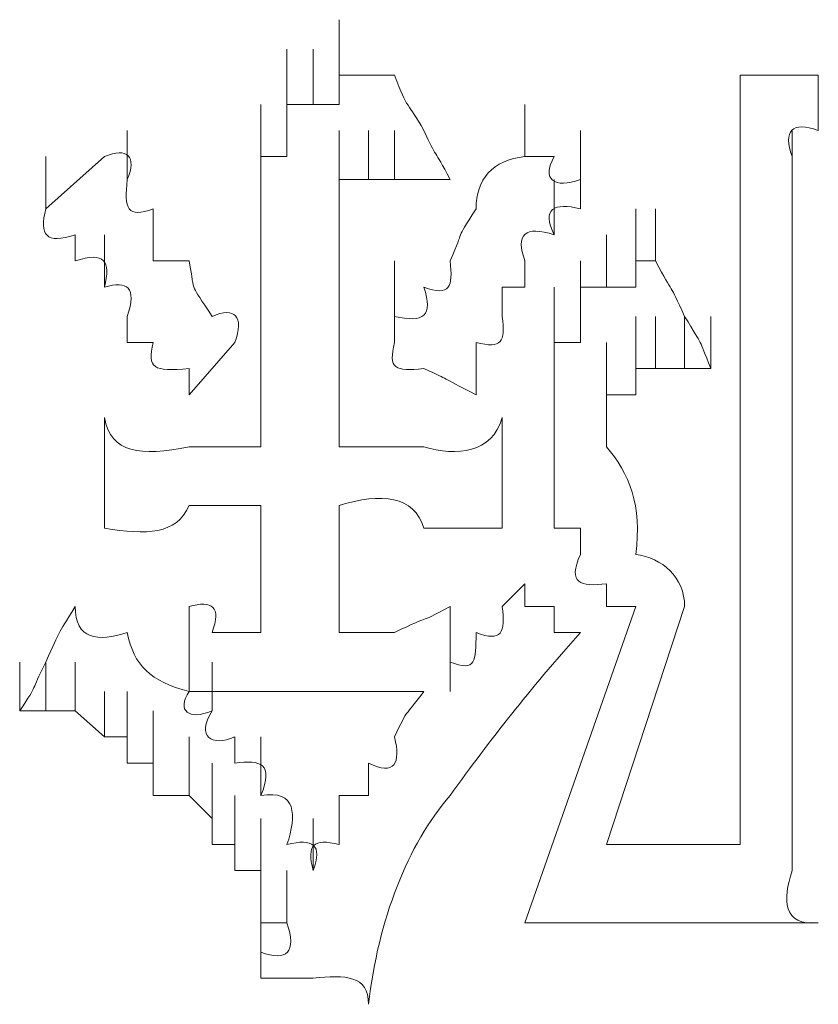
# Model space of a CAD drawing. Units: inches. Extents: x 245.6 to 333.7, y 10.2 to 62.5.
# Drawn here: x 261.7 to 261.8, y 29.9 to 30 of the extents above; entities that cross this region are included whole.
import ezdxf

# ---------------------------------------------------------------- set-up
doc = ezdxf.new("R2010")
doc.units = ezdxf.units.IN
doc.header["$MEASUREMENT"] = 0
doc.layers.add('图层 1', color=7, linetype='Continuous')

msp = doc.modelspace()

# ---------------------------------------------------------------- linework, layer by layer
at = {"layer": '图层 1', "lineweight": 0}
for points in [[(261.75353, 30.02011), (261.75353, 30.02596)], [(261.75353, 30.02011), (261.75353, 30.02596)], [(261.75353, 30.02011), (261.75353, 30.02596)], [(261.75353, 30.02011), (261.75353, 30.02596)], [(261.74802, 30.01701), (261.74802, 30.02286)], [(261.74802, 30.01701), (261.74802, 30.02286)], [(261.74802, 30.01701), (261.74802, 30.02286)], [(261.74802, 30.01701), (261.74802, 30.02286)], [(261.74802, 30.01701), (261.74802, 30.02286)], [(261.74802, 30.01701), (261.74802, 30.02286)], [(261.74802, 30.01701), (261.74802, 30.02286)], [(261.74802, 30.01701), (261.74802, 30.02286)], [(261.74802, 30.01701), (261.74802, 30.02286)], [(261.74802, 30.01701), (261.74802, 30.02286)], [(261.74802, 30.01701), (261.74802, 30.02286)], [(261.75078, 30.01701), (261.75078, 30.02286)], [(261.75078, 30.01701), (261.75078, 30.02286)], [(261.75078, 30.01701), (261.75078, 30.02286)], [(261.75078, 30.01701), (261.75078, 30.02286)], [(261.75078, 30.01701), (261.75078, 30.02286)], [(261.75078, 30.01701), (261.75078, 30.02286)], [(261.75078, 30.01701), (261.75078, 30.02286)], [(261.75078, 30.01701), (261.75078, 30.02286)], [(261.75078, 30.01701), (261.75078, 30.02286)], [(261.75078, 30.01701), (261.75078, 30.02286)], [(261.75078, 30.01701), (261.75078, 30.02286)], [(261.75078, 30.01701), (261.75078, 30.02286)], [(261.75078, 30.01701), (261.75078, 30.02286)], [(261.75078, 30.01701), (261.75078, 30.02286)], [(261.75078, 30.01701), (261.75078, 30.02286)], [(261.75078, 30.01701), (261.75078, 30.02286)], [(261.75078, 30.01701), (261.75078, 30.02286)], [(261.75078, 30.01701), (261.75078, 30.02286)], [(261.75078, 30.01701), (261.75078, 30.02286)], [(261.75078, 30.01701), (261.75078, 30.02286)], [(261.75353, 30.01701), (261.75353, 30.02286)], [(261.75353, 30.01701), (261.75353, 30.02286)], [(261.75353, 30.01701), (261.75353, 30.02286)], [(261.75353, 30.01701), (261.75353, 30.02286)], [(261.75353, 30.01701), (261.75353, 30.02286)], [(261.74802, 30.01425), (261.74802, 30.02011)], [(261.74802, 30.01425), (261.74802, 30.02011)], [(261.74802, 30.01425), (261.74802, 30.02011)], [(261.74802, 30.01425), (261.74802, 30.02011)], [(261.74802, 30.01425), (261.74802, 30.02011)], [(261.74802, 30.01425), (261.74802, 30.02011)], [(261.74802, 30.01425), (261.74802, 30.02011)], [(261.74802, 30.01425), (261.74802, 30.02011)], [(261.74802, 30.01425), (261.74802, 30.02011)], [(261.74802, 30.01425), (261.74802, 30.02011)], [(261.74802, 30.01425), (261.74802, 30.02011)], [(261.75663, 30.02011), (261.75353, 30.02011)], [(261.75353, 30.01701), (261.75353, 30.02011)], [(261.75939, 30.02011), (261.75663, 30.02011)], [(261.79591, 30.02011), (261.79591, 29.9388)], [(261.79591, 30.02011), (261.80417, 30.02011)], [(261.80417, 30.02011), (261.80417, 30.01701)], [(261.74526, 30.01149), (261.74526, 30.01701)], [(261.74526, 30.01149), (261.74526, 30.01701)], [(261.74526, 30.01149), (261.74526, 30.01701)], [(261.74526, 30.01149), (261.74526, 30.01701)], [(261.74802, 30.01149), (261.74802, 30.01701)], [(261.74802, 30.01149), (261.74802, 30.01701)], [(261.74802, 30.01149), (261.74802, 30.01701)], [(261.74802, 30.01425), (261.74802, 30.01701)], [(261.74802, 30.01701), (261.75078, 30.01701)], [(261.75078, 30.01701), (261.75353, 30.01701)], [(261.77317, 30.01149), (261.77317, 30.01701)], [(261.80417, 30.01701), (261.80417, 30.01425)], [(261.73114, 30.00908), (261.73114, 30.01425)], [(261.74526, 30.00908), (261.74526, 30.01425)], [(261.74526, 30.00908), (261.74526, 30.01425)], [(261.74526, 30.00908), (261.74526, 30.01425)], [(261.74526, 30.00908), (261.74526, 30.01425)], [(261.74526, 30.00908), (261.74526, 30.01425)], [(261.74802, 30.01149), (261.74802, 30.01425)], [(261.75353, 30.00908), (261.75353, 30.01425)], [(261.75353, 30.00908), (261.75353, 30.01425)], [(261.75353, 30.00908), (261.75353, 30.01425)], [(261.75353, 30.00908), (261.75353, 30.01425)], [(261.75353, 30.00908), (261.75353, 30.01425)], [(261.75353, 30.00908), (261.75353, 30.01425)], [(261.75353, 30.00908), (261.75353, 30.01425)], [(261.75353, 30.00908), (261.75353, 30.01425)], [(261.75353, 30.00908), (261.75353, 30.01425)], [(261.75353, 30.00908), (261.75353, 30.01425)], [(261.75353, 30.00908), (261.75353, 30.01425)], [(261.75353, 30.00908), (261.75353, 30.01425)], [(261.75353, 30.00908), (261.75353, 30.01425)], [(261.75353, 30.00908), (261.75353, 30.01425)], [(261.75353, 30.00908), (261.75353, 30.01425)], [(261.75663, 30.00908), (261.75663, 30.01425)], [(261.75663, 30.00908), (261.75663, 30.01425)], [(261.75663, 30.00908), (261.75663, 30.01425)], [(261.75663, 30.00908), (261.75663, 30.01425)], [(261.75663, 30.00908), (261.75663, 30.01425)], [(261.75663, 30.00908), (261.75663, 30.01425)], [(261.75663, 30.00908), (261.75663, 30.01425)], [(261.75663, 30.00908), (261.75663, 30.01425)], [(261.75663, 30.00908), (261.75663, 30.01425)], [(261.75663, 30.00908), (261.75663, 30.01425)], [(261.75663, 30.00908), (261.75663, 30.01425)], [(261.75663, 30.00908), (261.75663, 30.01425)], [(261.75663, 30.00908), (261.75663, 30.01425)], [(261.75663, 30.00908), (261.75663, 30.01425)], [(261.75663, 30.00908), (261.75663, 30.01425)], [(261.75663, 30.00908), (261.75663, 30.01425)], [(261.75663, 30.00908), (261.75663, 30.01425)], [(261.75663, 30.00908), (261.75663, 30.01425)], [(261.75663, 30.00908), (261.75663, 30.01425)], [(261.75663, 30.00908), (261.75663, 30.01425)], [(261.75663, 30.00908), (261.75663, 30.01425)], [(261.75663, 30.00908), (261.75663, 30.01425)], [(261.75663, 30.00908), (261.75663, 30.01425)], [(261.75663, 30.00908), (261.75663, 30.01425)], [(261.75663, 30.00908), (261.75663, 30.01425)], [(261.75663, 30.00908), (261.75663, 30.01425)], [(261.75663, 30.00908), (261.75663, 30.01425)], [(261.75939, 30.00908), (261.75939, 30.01425)], [(261.75939, 30.00908), (261.75939, 30.01425)], [(261.75939, 30.00908), (261.75939, 30.01425)], [(261.75939, 30.00908), (261.75939, 30.01425)], [(261.75939, 30.00908), (261.75939, 30.01425)], [(261.75939, 30.00908), (261.75939, 30.01425)], [(261.75939, 30.00908), (261.75939, 30.01425)], [(261.77903, 30.00908), (261.77903, 30.01425)], [(261.80142, 30.00908), (261.80142, 30.01425)], [(261.72253, 30.00598), (261.72253, 30.01149)], [(261.72253, 30.00598), (261.72873, 30.01149)], [(261.74526, 30.00598), (261.74526, 30.01149)], [(261.74526, 30.00908), (261.74526, 30.01149)], [(261.74526, 30.01149), (261.74802, 30.01149)], [(261.75353, 30.00598), (261.75353, 30.01149)], [(261.75353, 30.00598), (261.75353, 30.01149)], [(261.75353, 30.00598), (261.75353, 30.01149)], [(261.75353, 30.00598), (261.75353, 30.01149)], [(261.75353, 30.00598), (261.75353, 30.01149)], [(261.75353, 30.00598), (261.75353, 30.01149)], [(261.75353, 30.00598), (261.75353, 30.01149)], [(261.75353, 30.00598), (261.75353, 30.01149)], [(261.75353, 30.00598), (261.75353, 30.01149)], [(261.77317, 30.01149), (261.77627, 30.01149)], [(261.80142, 30.01149), (261.80142, 30.00908)], [(261.74526, 30.00908), (261.74526, 30.00598)], [(261.75353, 30.00323), (261.75353, 30.00908)], [(261.75663, 30.00908), (261.75353, 30.00908)], [(261.75353, 30.00908), (261.75353, 30.00598)], [(261.75939, 30.00908), (261.75663, 30.00908)], [(261.76249, 30.00908), (261.75939, 30.00908)], [(261.76525, 30.00908), (261.76249, 30.00908)], [(261.77627, 30.00323), (261.77627, 30.00908)], [(261.77903, 30.00908), (261.77903, 30.00598)], [(261.80142, 30.00908), (261.80142, 30.00598)], [(261.73389, 30.00598), (261.73389, 30.00323)], [(261.74526, 30.00598), (261.74526, 29.98083)], [(261.75353, 30.00598), (261.75353, 30.00323)], [(261.78488, 30.00047), (261.78488, 30.00598)], [(261.78488, 30.00047), (261.78488, 30.00598)], [(261.78488, 30.00047), (261.78488, 30.00598)], [(261.78695, 30.00047), (261.78695, 30.00598)], [(261.72563, 30.00323), (261.72563, 30.00047)], [(261.72873, 29.99771), (261.72873, 30.00323)], [(261.73389, 30.00323), (261.73389, 30.00047)], [(261.75353, 30.00323), (261.75353, 29.98083)], [(261.78178, 29.99771), (261.78178, 30.00323)], [(261.78178, 29.99771), (261.78178, 30.00323)], [(261.78178, 29.99771), (261.78178, 30.00323)], [(261.78178, 29.99771), (261.78178, 30.00323)], [(261.78178, 29.99771), (261.78178, 30.00323)], [(261.78178, 29.99771), (261.78178, 30.00323)], [(261.78178, 29.99771), (261.78178, 30.00323)], [(261.78178, 29.99771), (261.78178, 30.00323)], [(261.78178, 29.99771), (261.78178, 30.00323)], [(261.78178, 29.99771), (261.78178, 30.00323)], [(261.78178, 29.99771), (261.78178, 30.00323)], [(261.78178, 29.99771), (261.78178, 30.00323)], [(261.78178, 29.99771), (261.78178, 30.00323)], [(261.78178, 29.99771), (261.78178, 30.00323)], [(261.78178, 29.99771), (261.78178, 30.00323)], [(261.78178, 29.99771), (261.78178, 30.00323)], [(261.78178, 29.99771), (261.78178, 30.00323)], [(261.78178, 29.99771), (261.78178, 30.00323)], [(261.78488, 29.99771), (261.78488, 30.00323)], [(261.78488, 29.99771), (261.78488, 30.00323)], [(261.78488, 29.99771), (261.78488, 30.00323)], [(261.78488, 29.99771), (261.78488, 30.00323)], [(261.78488, 29.99771), (261.78488, 30.00323)], [(261.78488, 29.99771), (261.78488, 30.00323)], [(261.78488, 29.99771), (261.78488, 30.00323)], [(261.78488, 29.99771), (261.78488, 30.00323)], [(261.78488, 29.99771), (261.78488, 30.00323)], [(261.78488, 29.99771), (261.78488, 30.00323)], [(261.78488, 29.99771), (261.78488, 30.00323)], [(261.73389, 30.00047), (261.73768, 30.00047)], [(261.75939, 29.99461), (261.75939, 30.00047)], [(261.75939, 29.99461), (261.75939, 30.00047)], [(261.75939, 29.99461), (261.75939, 30.00047)], [(261.75939, 29.99461), (261.75939, 30.00047)], [(261.75939, 29.99461), (261.75939, 30.00047)], [(261.75939, 29.99461), (261.75939, 30.00047)], [(261.75939, 29.99461), (261.75939, 30.00047)], [(261.75939, 29.99461), (261.75939, 30.00047)], [(261.75939, 29.99461), (261.75939, 30.00047)], [(261.75939, 29.99461), (261.75939, 30.00047)], [(261.75939, 29.99461), (261.75939, 30.00047)], [(261.75939, 29.99461), (261.75939, 30.00047)], [(261.75939, 29.99461), (261.75939, 30.00047)], [(261.75939, 29.99461), (261.75939, 30.00047)], [(261.75939, 29.99461), (261.75939, 30.00047)], [(261.75939, 29.99461), (261.75939, 30.00047)], [(261.75939, 29.99461), (261.75939, 30.00047)], [(261.75939, 29.99461), (261.75939, 30.00047)], [(261.75939, 29.99461), (261.75939, 30.00047)], [(261.75939, 29.99461), (261.75939, 30.00047)], [(261.75939, 29.99461), (261.75939, 30.00047)], [(261.77317, 30.00047), (261.77317, 29.99771)], [(261.77903, 29.99461), (261.77903, 30.00047)], [(261.77903, 29.99461), (261.77903, 30.00047)], [(261.77903, 29.99461), (261.77903, 30.00047)], [(261.77903, 29.99461), (261.77903, 30.00047)], [(261.77903, 29.99461), (261.77903, 30.00047)], [(261.77903, 29.99461), (261.77903, 30.00047)], [(261.77903, 29.99461), (261.77903, 30.00047)], [(261.77903, 29.99461), (261.77903, 30.00047)], [(261.77903, 29.99461), (261.77903, 30.00047)], [(261.77903, 29.99461), (261.77903, 30.00047)], [(261.77903, 29.99461), (261.77903, 30.00047)], [(261.77903, 29.99461), (261.77903, 30.00047)], [(261.77903, 29.99461), (261.77903, 30.00047)], [(261.77903, 29.99461), (261.77903, 30.00047)], [(261.77903, 29.99461), (261.77903, 30.00047)], [(261.77903, 29.99461), (261.77903, 30.00047)], [(261.77903, 29.99461), (261.77903, 30.00047)], [(261.77903, 29.99461), (261.77903, 30.00047)], [(261.77903, 29.99461), (261.77903, 30.00047)], [(261.77903, 29.99461), (261.77903, 30.00047)], [(261.77903, 29.99461), (261.77903, 30.00047)], [(261.78695, 30.00047), (261.78488, 30.00047)], [(261.78488, 29.99771), (261.78488, 30.00047)], [(261.75939, 29.99186), (261.75939, 29.99771)], [(261.75939, 29.99186), (261.75939, 29.99771)], [(261.75939, 29.99186), (261.75939, 29.99771)], [(261.75939, 29.99186), (261.75939, 29.99771)], [(261.75939, 29.99186), (261.75939, 29.99771)], [(261.75939, 29.99186), (261.75939, 29.99771)], [(261.75939, 29.99186), (261.75939, 29.99771)], [(261.75939, 29.99186), (261.75939, 29.99771)], [(261.75939, 29.99186), (261.75939, 29.99771)], [(261.75939, 29.99186), (261.75939, 29.99771)], [(261.75939, 29.99186), (261.75939, 29.99771)], [(261.75939, 29.99186), (261.75939, 29.99771)], [(261.75939, 29.99186), (261.75939, 29.99771)], [(261.75939, 29.99186), (261.75939, 29.99771)], [(261.75939, 29.99186), (261.75939, 29.99771)], [(261.75939, 29.99186), (261.75939, 29.99771)], [(261.75939, 29.99186), (261.75939, 29.99771)], [(261.75939, 29.99186), (261.75939, 29.99771)], [(261.75939, 29.99186), (261.75939, 29.99771)], [(261.75939, 29.99186), (261.75939, 29.99771)], [(261.75939, 29.99186), (261.75939, 29.99771)], [(261.75939, 29.99186), (261.75939, 29.99771)], [(261.75939, 29.99186), (261.75939, 29.99771)], [(261.75939, 29.99186), (261.75939, 29.99771)], [(261.75939, 29.99186), (261.75939, 29.99771)], [(261.75939, 29.99186), (261.75939, 29.99771)], [(261.75939, 29.99186), (261.75939, 29.99771)], [(261.75939, 29.99186), (261.75939, 29.99771)], [(261.75939, 29.99186), (261.75939, 29.99771)], [(261.75939, 29.99186), (261.75939, 29.99771)], [(261.75939, 29.99186), (261.75939, 29.99771)], [(261.75939, 29.99186), (261.75939, 29.99771)], [(261.75939, 29.99186), (261.75939, 29.99771)], [(261.75939, 29.99186), (261.75939, 29.99771)], [(261.75939, 29.99186), (261.75939, 29.99771)], [(261.75939, 29.99186), (261.75939, 29.99771)], [(261.75939, 29.99186), (261.75939, 29.99771)], [(261.75939, 29.99186), (261.75939, 29.99771)], [(261.75939, 29.99186), (261.75939, 29.99771)], [(261.75939, 29.99186), (261.75939, 29.99771)], [(261.75939, 29.99186), (261.75939, 29.99771)], [(261.75939, 29.99186), (261.75939, 29.99771)], [(261.75939, 29.99186), (261.75939, 29.99771)], [(261.75939, 29.99186), (261.75939, 29.99771)], [(261.75939, 29.99186), (261.75939, 29.99771)], [(261.75939, 29.99186), (261.75939, 29.99771)], [(261.75939, 29.99186), (261.75939, 29.99771)], [(261.75939, 29.99186), (261.75939, 29.99771)], [(261.75939, 29.99186), (261.75939, 29.99771)], [(261.75939, 29.99186), (261.75939, 29.99771)], [(261.75939, 29.99186), (261.75939, 29.99771)], [(261.75939, 29.99186), (261.75939, 29.99771)], [(261.75939, 29.99186), (261.75939, 29.99771)], [(261.75939, 29.99186), (261.75939, 29.99771)], [(261.75939, 29.99186), (261.75939, 29.99771)], [(261.75939, 29.99186), (261.75939, 29.99771)], [(261.75939, 29.99186), (261.75939, 29.99771)], [(261.75939, 29.99186), (261.75939, 29.99771)], [(261.75939, 29.99186), (261.75939, 29.99771)], [(261.75939, 29.99186), (261.75939, 29.99771)], [(261.75939, 29.99186), (261.75939, 29.99771)], [(261.75939, 29.99186), (261.75939, 29.99771)], [(261.75939, 29.99186), (261.75939, 29.99771)], [(261.75939, 29.99186), (261.75939, 29.99771)], [(261.75939, 29.99186), (261.75939, 29.99771)], [(261.75939, 29.99186), (261.75939, 29.99771)], [(261.75939, 29.99186), (261.75939, 29.99771)], [(261.75939, 29.99186), (261.75939, 29.99771)], [(261.75939, 29.99186), (261.75939, 29.99771)], [(261.75939, 29.99186), (261.75939, 29.99771)], [(261.75939, 29.99186), (261.75939, 29.99771)], [(261.75939, 29.99186), (261.75939, 29.99771)], [(261.75939, 29.99186), (261.75939, 29.99771)], [(261.75939, 29.99186), (261.75939, 29.99771)], [(261.75939, 29.99186), (261.75939, 29.99771)], [(261.75939, 29.99186), (261.75939, 29.99771)], [(261.75939, 29.99186), (261.75939, 29.99771)], [(261.75939, 29.99186), (261.75939, 29.99771)], [(261.75939, 29.99186), (261.75939, 29.99771)], [(261.75939, 29.99186), (261.75939, 29.99771)], [(261.75939, 29.99186), (261.75939, 29.99771)], [(261.75939, 29.99186), (261.75939, 29.99771)], [(261.75939, 29.99186), (261.75939, 29.99771)], [(261.75939, 29.99186), (261.75939, 29.99771)], [(261.75939, 29.99186), (261.75939, 29.99771)], [(261.75939, 29.99186), (261.75939, 29.99771)], [(261.75939, 29.99186), (261.75939, 29.99771)], [(261.75939, 29.99186), (261.75939, 29.99771)], [(261.75939, 29.99186), (261.75939, 29.99771)], [(261.75939, 29.99186), (261.75939, 29.99771)], [(261.75939, 29.99186), (261.75939, 29.99771)], [(261.75939, 29.99186), (261.75939, 29.99771)], [(261.75939, 29.99186), (261.75939, 29.99771)], [(261.75939, 29.99186), (261.75939, 29.99771)], [(261.75939, 29.99186), (261.75939, 29.99771)], [(261.75939, 29.99186), (261.75939, 29.99771)], [(261.75939, 29.99186), (261.75939, 29.99771)], [(261.75939, 29.99186), (261.75939, 29.99771)], [(261.75939, 29.99186), (261.75939, 29.99771)], [(261.75939, 29.99186), (261.75939, 29.99771)], [(261.75939, 29.99186), (261.75939, 29.99771)], [(261.75939, 29.99186), (261.75939, 29.99771)], [(261.77076, 29.99771), (261.77076, 29.99461)], [(261.77317, 29.99771), (261.77076, 29.99771)], [(261.77627, 29.99186), (261.77627, 29.99771)], [(261.77627, 29.99186), (261.77627, 29.99771)], [(261.77627, 29.99186), (261.77627, 29.99771)], [(261.77627, 29.99186), (261.77627, 29.99771)], [(261.77627, 29.99186), (261.77627, 29.99771)], [(261.77627, 29.99186), (261.77627, 29.99771)], [(261.77627, 29.99186), (261.77627, 29.99771)], [(261.77627, 29.99186), (261.77627, 29.99771)], [(261.77627, 29.99186), (261.77627, 29.99771)], [(261.77627, 29.99186), (261.77627, 29.99771)], [(261.77627, 29.99186), (261.77627, 29.99771)], [(261.77627, 29.99186), (261.77627, 29.99771)], [(261.77627, 29.99186), (261.77627, 29.99771)], [(261.77627, 29.99186), (261.77627, 29.99771)], [(261.77627, 29.99186), (261.77627, 29.99771)], [(261.77903, 29.99186), (261.77903, 29.99771)], [(261.77903, 29.99461), (261.77903, 29.99771)], [(261.77903, 29.99771), (261.78178, 29.99771)], [(261.78178, 29.99771), (261.78488, 29.99771)], [(261.73114, 29.99461), (261.73114, 29.99186)], [(261.75939, 29.99186), (261.75939, 29.99461)], [(261.77627, 29.9891), (261.77627, 29.99461)], [(261.77627, 29.9891), (261.77627, 29.99461)], [(261.77627, 29.9891), (261.77627, 29.99461)], [(261.77627, 29.9891), (261.77627, 29.99461)], [(261.77627, 29.9891), (261.77627, 29.99461)], [(261.77627, 29.9891), (261.77627, 29.99461)], [(261.77627, 29.9891), (261.77627, 29.99461)], [(261.77627, 29.9891), (261.77627, 29.99461)], [(261.77627, 29.9891), (261.77627, 29.99461)], [(261.77627, 29.9891), (261.77627, 29.99461)], [(261.77627, 29.9891), (261.77627, 29.99461)], [(261.77627, 29.9891), (261.77627, 29.99461)], [(261.77627, 29.9891), (261.77627, 29.99461)], [(261.77627, 29.9891), (261.77627, 29.99461)], [(261.77903, 29.99186), (261.77903, 29.99461)], [(261.78488, 29.9891), (261.78488, 29.99461)], [(261.78488, 29.9891), (261.78488, 29.99461)], [(261.78488, 29.9891), (261.78488, 29.99461)], [(261.78488, 29.9891), (261.78488, 29.99461)], [(261.78488, 29.9891), (261.78488, 29.99461)], [(261.78488, 29.9891), (261.78488, 29.99461)], [(261.78488, 29.9891), (261.78488, 29.99461)], [(261.78488, 29.9891), (261.78488, 29.99461)], [(261.78488, 29.9891), (261.78488, 29.99461)], [(261.78488, 29.9891), (261.78488, 29.99461)], [(261.78488, 29.9891), (261.78488, 29.99461)], [(261.78488, 29.9891), (261.78488, 29.99461)], [(261.78488, 29.9891), (261.78488, 29.99461)], [(261.78488, 29.9891), (261.78488, 29.99461)], [(261.78488, 29.9891), (261.78488, 29.99461)], [(261.78488, 29.9891), (261.78488, 29.99461)], [(261.78488, 29.9891), (261.78488, 29.99461)], [(261.78488, 29.9891), (261.78488, 29.99461)], [(261.78488, 29.9891), (261.78488, 29.99461)], [(261.78695, 29.9891), (261.78695, 29.99461)], [(261.78695, 29.9891), (261.78695, 29.99461)], [(261.78695, 29.9891), (261.78695, 29.99461)], [(261.78695, 29.9891), (261.78695, 29.99461)], [(261.78695, 29.9891), (261.78695, 29.99461)], [(261.78695, 29.9891), (261.78695, 29.99461)], [(261.78695, 29.9891), (261.78695, 29.99461)], [(261.78695, 29.9891), (261.78695, 29.99461)], [(261.78695, 29.9891), (261.78695, 29.99461)], [(261.78695, 29.9891), (261.78695, 29.99461)], [(261.78695, 29.9891), (261.78695, 29.99461)], [(261.78695, 29.9891), (261.78695, 29.99461)], [(261.78695, 29.9891), (261.78695, 29.99461)], [(261.78695, 29.9891), (261.78695, 29.99461)], [(261.78695, 29.9891), (261.78695, 29.99461)], [(261.78695, 29.9891), (261.78695, 29.99461)], [(261.78695, 29.9891), (261.78695, 29.99461)], [(261.78695, 29.9891), (261.78695, 29.99461)], [(261.78695, 29.9891), (261.78695, 29.99461)], [(261.79005, 29.9891), (261.79005, 29.99461)], [(261.79005, 29.9891), (261.79005, 29.99461)], [(261.79005, 29.9891), (261.79005, 29.99461)], [(261.79005, 29.9891), (261.79005, 29.99461)], [(261.79005, 29.9891), (261.79005, 29.99461)], [(261.79005, 29.9891), (261.79005, 29.99461)], [(261.79005, 29.9891), (261.79005, 29.99461)], [(261.79005, 29.9891), (261.79005, 29.99461)], [(261.79005, 29.9891), (261.79005, 29.99461)], [(261.79005, 29.9891), (261.79005, 29.99461)], [(261.79281, 29.9891), (261.79281, 29.99461)], [(261.80142, 29.99461), (261.80142, 29.94156)], [(261.73114, 29.99186), (261.73389, 29.99186)], [(261.73768, 29.98634), (261.74251, 29.99186)], [(261.768, 29.99186), (261.768, 29.9891)], [(261.77627, 29.98634), (261.77627, 29.99186)], [(261.77627, 29.98634), (261.77627, 29.99186)], [(261.77627, 29.98634), (261.77627, 29.99186)], [(261.77627, 29.98634), (261.77627, 29.99186)], [(261.77627, 29.98634), (261.77627, 29.99186)], [(261.77627, 29.98634), (261.77627, 29.99186)], [(261.77627, 29.98634), (261.77627, 29.99186)], [(261.77627, 29.98634), (261.77627, 29.99186)], [(261.77627, 29.98634), (261.77627, 29.99186)], [(261.77627, 29.98634), (261.77627, 29.99186)], [(261.77627, 29.98634), (261.77627, 29.99186)], [(261.77627, 29.9891), (261.77627, 29.99186)], [(261.77627, 29.99186), (261.77903, 29.99186)], [(261.78178, 29.98634), (261.78178, 29.99186)], [(261.78178, 29.98634), (261.78178, 29.99186)], [(261.78178, 29.98634), (261.78178, 29.99186)], [(261.78178, 29.98634), (261.78178, 29.99186)], [(261.78178, 29.98634), (261.78178, 29.99186)], [(261.78178, 29.98634), (261.78178, 29.99186)], [(261.78178, 29.98634), (261.78178, 29.99186)], [(261.78178, 29.98634), (261.78178, 29.99186)], [(261.78488, 29.98634), (261.78488, 29.99186)], [(261.78488, 29.98634), (261.78488, 29.99186)], [(261.78488, 29.98634), (261.78488, 29.99186)], [(261.78488, 29.98634), (261.78488, 29.99186)], [(261.78488, 29.98634), (261.78488, 29.99186)], [(261.78488, 29.98634), (261.78488, 29.99186)], [(261.78488, 29.98634), (261.78488, 29.99186)], [(261.78488, 29.98634), (261.78488, 29.99186)], [(261.78488, 29.98634), (261.78488, 29.99186)], [(261.78488, 29.98634), (261.78488, 29.99186)], [(261.78488, 29.98634), (261.78488, 29.99186)], [(261.78488, 29.98634), (261.78488, 29.99186)], [(261.78488, 29.98634), (261.78488, 29.99186)], [(261.73768, 29.9891), (261.73768, 29.98634)], [(261.768, 29.9891), (261.768, 29.98634)], [(261.77627, 29.98634), (261.77627, 29.9891)], [(261.78178, 29.98393), (261.78178, 29.9891)], [(261.78178, 29.98393), (261.78178, 29.9891)], [(261.78178, 29.98393), (261.78178, 29.9891)], [(261.78178, 29.98393), (261.78178, 29.9891)], [(261.78178, 29.98393), (261.78178, 29.9891)], [(261.78178, 29.98393), (261.78178, 29.9891)], [(261.78178, 29.98393), (261.78178, 29.9891)], [(261.78178, 29.98393), (261.78178, 29.9891)], [(261.78178, 29.98393), (261.78178, 29.9891)], [(261.78178, 29.98393), (261.78178, 29.9891)], [(261.78178, 29.98393), (261.78178, 29.9891)], [(261.78178, 29.98393), (261.78178, 29.9891)], [(261.78178, 29.98393), (261.78178, 29.9891)], [(261.78178, 29.98393), (261.78178, 29.9891)], [(261.78695, 29.9891), (261.78488, 29.9891)], [(261.78488, 29.9891), (261.78488, 29.98634)], [(261.79005, 29.9891), (261.78695, 29.9891)], [(261.79281, 29.9891), (261.79005, 29.9891)], [(261.78488, 29.98634), (261.78178, 29.98634)], [(261.78178, 29.98634), (261.78178, 29.98393)], [(261.78178, 29.98083), (261.78178, 29.98634)], [(261.78178, 29.98083), (261.78178, 29.98634)], [(261.78178, 29.98083), (261.78178, 29.98634)], [(261.78178, 29.98083), (261.78178, 29.98634)], [(261.78178, 29.98083), (261.78178, 29.98634)], [(261.78178, 29.98083), (261.78178, 29.98634)], [(261.78178, 29.98083), (261.78178, 29.98634)], [(261.78178, 29.98083), (261.78178, 29.98634)], [(261.78178, 29.98083), (261.78178, 29.98634)], [(261.78178, 29.98083), (261.78178, 29.98634)], [(261.78178, 29.98083), (261.78178, 29.98634)], [(261.78178, 29.98083), (261.78178, 29.98634)], [(261.78178, 29.98083), (261.78178, 29.98634)], [(261.78178, 29.98083), (261.78178, 29.98634)], [(261.78178, 29.98083), (261.78178, 29.98634)], [(261.78178, 29.98083), (261.78178, 29.98634)], [(261.78178, 29.98083), (261.78178, 29.98634)], [(261.78178, 29.98083), (261.78178, 29.98634)], [(261.78178, 29.98083), (261.78178, 29.98634)], [(261.72873, 29.98393), (261.72873, 29.97222)], [(261.77076, 29.98393), (261.77076, 29.97222)], [(261.78178, 29.98393), (261.78178, 29.98083)], [(261.74526, 29.97463), (261.74526, 29.9612)], [(261.75353, 29.97463), (261.75353, 29.9612)], [(261.77627, 29.97463), (261.77627, 29.97222)], [(261.77627, 29.97222), (261.77903, 29.97222)], [(261.77903, 29.97222), (261.77903, 29.96946)], [(261.77317, 29.96636), (261.77076, 29.96395)], [(261.77317, 29.96636), (261.77317, 29.96395)], [(261.78178, 29.96636), (261.78178, 29.96395)], [(261.73768, 29.96395), (261.73768, 29.95499)], [(261.76525, 29.96395), (261.76525, 29.95499)], [(261.77317, 29.96395), (261.77627, 29.96395)], [(261.77317, 29.93053), (261.78488, 29.96395)], [(261.77627, 29.96395), (261.77627, 29.9612)], [(261.78178, 29.96395), (261.78488, 29.96395)], [(261.78178, 29.9388), (261.79005, 29.96395)], [(261.77627, 29.9612), (261.77903, 29.9612)], [(261.71977, 29.95293), (261.71977, 29.95809)], [(261.71977, 29.95293), (261.71977, 29.95809)], [(261.71977, 29.95293), (261.71977, 29.95809)], [(261.71977, 29.95293), (261.71977, 29.95809)], [(261.71977, 29.95293), (261.71977, 29.95809)], [(261.72253, 29.95293), (261.72253, 29.95809)], [(261.72253, 29.95293), (261.72253, 29.95809)], [(261.72253, 29.95293), (261.72253, 29.95809)], [(261.72253, 29.95293), (261.72253, 29.95809)], [(261.72253, 29.95293), (261.72253, 29.95809)], [(261.72253, 29.95293), (261.72253, 29.95809)], [(261.72253, 29.95293), (261.72253, 29.95809)], [(261.72253, 29.95293), (261.72253, 29.95809)], [(261.72563, 29.95293), (261.72563, 29.95809)], [(261.72563, 29.95293), (261.72563, 29.95809)], [(261.72563, 29.95293), (261.72563, 29.95809)], [(261.72563, 29.95293), (261.72563, 29.95809)], [(261.72563, 29.95293), (261.72563, 29.95809)], [(261.72563, 29.95293), (261.72563, 29.95809)], [(261.72563, 29.95293), (261.72563, 29.95809)], [(261.7401, 29.95293), (261.7401, 29.95809)], [(261.76525, 29.95809), (261.76525, 29.95499)], [(261.72873, 29.95017), (261.72873, 29.95499)], [(261.72873, 29.95017), (261.72873, 29.95499)], [(261.72873, 29.95017), (261.72873, 29.95499)], [(261.72873, 29.95017), (261.72873, 29.95499)], [(261.72873, 29.95017), (261.72873, 29.95499)], [(261.72873, 29.95017), (261.72873, 29.95499)], [(261.72873, 29.95017), (261.72873, 29.95499)], [(261.72873, 29.95017), (261.72873, 29.95499)], [(261.73114, 29.95017), (261.73114, 29.95499)], [(261.73114, 29.95017), (261.73114, 29.95499)], [(261.73114, 29.95017), (261.73114, 29.95499)], [(261.73114, 29.95017), (261.73114, 29.95499)], [(261.73114, 29.95017), (261.73114, 29.95499)], [(261.75353, 29.95499), (261.75078, 29.95499)], [(261.75663, 29.95499), (261.75353, 29.95499)], [(261.75939, 29.95499), (261.75663, 29.95499)], [(261.76249, 29.95499), (261.75939, 29.95499)], [(261.72253, 29.95293), (261.71977, 29.95293)], [(261.72563, 29.95293), (261.72253, 29.95293)], [(261.72873, 29.95017), (261.72563, 29.95293)], [(261.73114, 29.94741), (261.73114, 29.95293)], [(261.73114, 29.94741), (261.73114, 29.95293)], [(261.73389, 29.94741), (261.73389, 29.95293)], [(261.73389, 29.94741), (261.73389, 29.95293)], [(261.73389, 29.94741), (261.73389, 29.95293)], [(261.73389, 29.94741), (261.73389, 29.95293)], [(261.73389, 29.94741), (261.73389, 29.95293)], [(261.73389, 29.94741), (261.73389, 29.95293)], [(261.73389, 29.94741), (261.73389, 29.95293)], [(261.73114, 29.95017), (261.72873, 29.95017)], [(261.73114, 29.94741), (261.73114, 29.95017)], [(261.73768, 29.94397), (261.73768, 29.95017)], [(261.73768, 29.94397), (261.73768, 29.95017)], [(261.73768, 29.94397), (261.73768, 29.95017)], [(261.73768, 29.94397), (261.73768, 29.95017)], [(261.73768, 29.94397), (261.73768, 29.95017)], [(261.73768, 29.94397), (261.73768, 29.95017)], [(261.73768, 29.94397), (261.73768, 29.95017)], [(261.73768, 29.94397), (261.73768, 29.95017)], [(261.73768, 29.94397), (261.73768, 29.95017)], [(261.74251, 29.94741), (261.74251, 29.95017)], [(261.74526, 29.94397), (261.74526, 29.95017)], [(261.73389, 29.94741), (261.73114, 29.94741)], [(261.73389, 29.94397), (261.73389, 29.94741)], [(261.7401, 29.94156), (261.7401, 29.94741)], [(261.7401, 29.94156), (261.7401, 29.94741)], [(261.7401, 29.94156), (261.7401, 29.94741)], [(261.7401, 29.94156), (261.7401, 29.94741)], [(261.7401, 29.94156), (261.7401, 29.94741)], [(261.7401, 29.94156), (261.7401, 29.94741)], [(261.7401, 29.94156), (261.7401, 29.94741)], [(261.7401, 29.94156), (261.7401, 29.94741)], [(261.75663, 29.94741), (261.75663, 29.94397)], [(261.73768, 29.94397), (261.73389, 29.94397)], [(261.7401, 29.94156), (261.73768, 29.94397)], [(261.74251, 29.9388), (261.74251, 29.94397)], [(261.74251, 29.9388), (261.74251, 29.94397)], [(261.74251, 29.9388), (261.74251, 29.94397)], [(261.74251, 29.9388), (261.74251, 29.94397)], [(261.74251, 29.9388), (261.74251, 29.94397)], [(261.74251, 29.9388), (261.74251, 29.94397)], [(261.75353, 29.94397), (261.75353, 29.94156)], [(261.75663, 29.94397), (261.75353, 29.94397)], [(261.7401, 29.9388), (261.7401, 29.94156)], [(261.74251, 29.93605), (261.74251, 29.94156)], [(261.74251, 29.93605), (261.74251, 29.94156)], [(261.74251, 29.93605), (261.74251, 29.94156)], [(261.74251, 29.93605), (261.74251, 29.94156)], [(261.74526, 29.93605), (261.74526, 29.94156)], [(261.74526, 29.93605), (261.74526, 29.94156)], [(261.75078, 29.93605), (261.75078, 29.94156)], [(261.75353, 29.94156), (261.75353, 29.9388)], [(261.74251, 29.9388), (261.7401, 29.9388)], [(261.74251, 29.93605), (261.74251, 29.9388)], [(261.74526, 29.93363), (261.74526, 29.9388)], [(261.74526, 29.93363), (261.74526, 29.9388)], [(261.74526, 29.93363), (261.74526, 29.9388)], [(261.74526, 29.93363), (261.74526, 29.9388)], [(261.74526, 29.93363), (261.74526, 29.9388)], [(261.74526, 29.93363), (261.74526, 29.9388)], [(261.74526, 29.93363), (261.74526, 29.9388)], [(261.78178, 29.9388), (261.79591, 29.9388)], [(261.74526, 29.93605), (261.74251, 29.93605)], [(261.74526, 29.93053), (261.74526, 29.93605)], [(261.74526, 29.93053), (261.74526, 29.93605)], [(261.74526, 29.93053), (261.74526, 29.93605)], [(261.74526, 29.93363), (261.74526, 29.93605)], [(261.74802, 29.93053), (261.74802, 29.93605)], [(261.74802, 29.93053), (261.74802, 29.93605)], [(261.74526, 29.92743), (261.74526, 29.93363)], [(261.74526, 29.92743), (261.74526, 29.93363)], [(261.74526, 29.92743), (261.74526, 29.93363)], [(261.74526, 29.92743), (261.74526, 29.93363)], [(261.74526, 29.92743), (261.74526, 29.93363)], [(261.74526, 29.92743), (261.74526, 29.93363)], [(261.74526, 29.92743), (261.74526, 29.93363)], [(261.74526, 29.92743), (261.74526, 29.93363)], [(261.74526, 29.92743), (261.74526, 29.93363)], [(261.74526, 29.92743), (261.74526, 29.93363)], [(261.74526, 29.92743), (261.74526, 29.93363)], [(261.74526, 29.92743), (261.74526, 29.93363)], [(261.74526, 29.92743), (261.74526, 29.93363)], [(261.74526, 29.92743), (261.74526, 29.93363)], [(261.74526, 29.92743), (261.74526, 29.93363)], [(261.74526, 29.92743), (261.74526, 29.93363)], [(261.74526, 29.92743), (261.74526, 29.93363)], [(261.74526, 29.92743), (261.74526, 29.93363)], [(261.74526, 29.92743), (261.74526, 29.93363)], [(261.74526, 29.92743), (261.74526, 29.93363)], [(261.74526, 29.92743), (261.74526, 29.93363)], [(261.74526, 29.92743), (261.74526, 29.93363)], [(261.74526, 29.92743), (261.74526, 29.93363)], [(261.74526, 29.92743), (261.74526, 29.93363)], [(261.74526, 29.92743), (261.74526, 29.93363)], [(261.74526, 29.92743), (261.74526, 29.93363)], [(261.74526, 29.92743), (261.74526, 29.93363)], [(261.74526, 29.92743), (261.74526, 29.93363)], [(261.74526, 29.92743), (261.74526, 29.93363)], [(261.74526, 29.92743), (261.74526, 29.93363)], [(261.74526, 29.92743), (261.74526, 29.93363)], [(261.74526, 29.92743), (261.74526, 29.93363)], [(261.74526, 29.92743), (261.74526, 29.93363)], [(261.74526, 29.92743), (261.74526, 29.93363)], [(261.74526, 29.92743), (261.74526, 29.93363)], [(261.74526, 29.92743), (261.74526, 29.93363)], [(261.74526, 29.92743), (261.74526, 29.93363)], [(261.74526, 29.92743), (261.74526, 29.93363)], [(261.74526, 29.92743), (261.74526, 29.93363)], [(261.74526, 29.92743), (261.74526, 29.93363)], [(261.74526, 29.92743), (261.74526, 29.93363)], [(261.74526, 29.92743), (261.74526, 29.93363)], [(261.74526, 29.92743), (261.74526, 29.93363)], [(261.74526, 29.92743), (261.74526, 29.93363)], [(261.74526, 29.92743), (261.74526, 29.93363)], [(261.74526, 29.92743), (261.74526, 29.93363)], [(261.74526, 29.92743), (261.74526, 29.93363)], [(261.74526, 29.92743), (261.74526, 29.93363)], [(261.74526, 29.92743), (261.74526, 29.93363)], [(261.74526, 29.92743), (261.74526, 29.93363)], [(261.74526, 29.92743), (261.74526, 29.93363)], [(261.74526, 29.92743), (261.74526, 29.93363)], [(261.74526, 29.92743), (261.74526, 29.93363)], [(261.74526, 29.92743), (261.74526, 29.93363)], [(261.74526, 29.92743), (261.74526, 29.93363)], [(261.74526, 29.92743), (261.74526, 29.93363)], [(261.74526, 29.92743), (261.74526, 29.93363)], [(261.74526, 29.92743), (261.74526, 29.93363)], [(261.74526, 29.92743), (261.74526, 29.93363)], [(261.74526, 29.92743), (261.74526, 29.93363)], [(261.74526, 29.92743), (261.74526, 29.93363)], [(261.74526, 29.92743), (261.74526, 29.93363)], [(261.74526, 29.92743), (261.74526, 29.93363)], [(261.74526, 29.92743), (261.74526, 29.93363)], [(261.74526, 29.92743), (261.74526, 29.93363)], [(261.74526, 29.92743), (261.74526, 29.93363)], [(261.74526, 29.92743), (261.74526, 29.93363)], [(261.74526, 29.92743), (261.74526, 29.93363)], [(261.74526, 29.92743), (261.74526, 29.93363)], [(261.74526, 29.92743), (261.74526, 29.93363)], [(261.74526, 29.92743), (261.74526, 29.93363)], [(261.74526, 29.92743), (261.74526, 29.93363)], [(261.74526, 29.92743), (261.74526, 29.93363)], [(261.74526, 29.92743), (261.74526, 29.93363)], [(261.74526, 29.92743), (261.74526, 29.93363)], [(261.74526, 29.92743), (261.74526, 29.93363)], [(261.74526, 29.92743), (261.74526, 29.93363)], [(261.74526, 29.92743), (261.74526, 29.93363)], [(261.74526, 29.92743), (261.74526, 29.93363)], [(261.74526, 29.92743), (261.74526, 29.93363)], [(261.74526, 29.92743), (261.74526, 29.93363)], [(261.74526, 29.92743), (261.74526, 29.93363)], [(261.74526, 29.92743), (261.74526, 29.93363)], [(261.74526, 29.92743), (261.74526, 29.93363)], [(261.74526, 29.92743), (261.74526, 29.93363)], [(261.74526, 29.93053), (261.74526, 29.93363)], [(261.74526, 29.92468), (261.74526, 29.93053)], [(261.74526, 29.92468), (261.74526, 29.93053)], [(261.74526, 29.92468), (261.74526, 29.93053)], [(261.74526, 29.92468), (261.74526, 29.93053)], [(261.74526, 29.92468), (261.74526, 29.93053)], [(261.74526, 29.92468), (261.74526, 29.93053)], [(261.74526, 29.92468), (261.74526, 29.93053)], [(261.74526, 29.92468), (261.74526, 29.93053)], [(261.74526, 29.92468), (261.74526, 29.93053)], [(261.74526, 29.92468), (261.74526, 29.93053)], [(261.74526, 29.92468), (261.74526, 29.93053)], [(261.74526, 29.92468), (261.74526, 29.93053)], [(261.74802, 29.93053), (261.74526, 29.93053)], [(261.74526, 29.92468), (261.74526, 29.92743)]]:
    msp.add_lwpolyline(points, dxfattribs=at)
for points in [[(261.75939, 30.02011), (261.76077, 30.01632), (261.76077, 30.01735), (261.76249, 30.01425)], [(261.80417, 30.01425), (261.80142, 30.01528), (261.80039, 30.01425), (261.80142, 30.01149)], [(261.76249, 30.01425), (261.76387, 30.01115), (261.76352, 30.01253), (261.76525, 30.00908)], [(261.72873, 30.01149), (261.73114, 30.01253), (261.73217, 30.01149), (261.73114, 30.00908)], [(261.77317, 30.01149), (261.76972, 30.01115), (261.768, 30.00908), (261.768, 30.00598)], [(261.77627, 30.01149), (261.77489, 30.00908), (261.77627, 30.00805), (261.77903, 30.00908)], [(261.73114, 30.00908), (261.73079, 30.00598), (261.73114, 30.00495), (261.73389, 30.00598)], [(261.72253, 30.00598), (261.72184, 30.00323), (261.72253, 30.00219), (261.72563, 30.00323)], [(261.768, 30.00598), (261.76559, 30.00219), (261.76697, 30.00426), (261.76525, 30.00047)], [(261.77903, 30.00598), (261.77627, 30.00667), (261.77489, 30.00598), (261.77627, 30.00323)], [(261.80142, 30.00598), (261.80142, 30.00426), (261.80142, 30.00219), (261.80142, 30.00047)], [(261.77627, 30.00323), (261.77317, 30.00426), (261.77214, 30.00323), (261.77317, 30.00047)], [(261.72563, 30.00047), (261.72873, 30.0015), (261.72942, 30.00047), (261.72873, 29.99771)], [(261.73768, 30.00047), (261.73837, 29.99668), (261.73768, 29.9984), (261.7401, 29.99461)], [(261.76249, 29.99771), (261.76525, 29.99668), (261.76559, 29.99771), (261.76525, 30.00047)], [(261.78695, 30.00047), (261.78902, 29.99668), (261.78833, 29.9984), (261.79005, 29.99461)], [(261.80142, 30.00047), (261.80142, 29.9984), (261.80142, 29.99668), (261.80142, 29.99461)], [(261.72873, 29.99771), (261.73114, 29.9984), (261.73217, 29.99771), (261.73114, 29.99461)], [(261.75939, 29.99461), (261.76249, 29.99392), (261.76352, 29.99461), (261.76249, 29.99771)], [(261.7401, 29.99461), (261.74251, 29.99565), (261.74354, 29.99461), (261.74251, 29.99186)], [(261.77076, 29.99461), (261.7711, 29.99186), (261.77076, 29.99117), (261.768, 29.99186)], [(261.79005, 29.99461), (261.79212, 29.99117), (261.79143, 29.99255), (261.79281, 29.9891)], [(261.73389, 29.99186), (261.73321, 29.9891), (261.73389, 29.98876), (261.73768, 29.9891)], [(261.76249, 29.9891), (261.75939, 29.98876), (261.7587, 29.9891), (261.75939, 29.99186)], [(261.768, 29.98634), (261.76387, 29.98841), (261.76559, 29.98772), (261.76249, 29.9891)], [(261.77627, 29.98634), (261.77627, 29.98428), (261.77627, 29.9829), (261.77627, 29.98083)], [(261.72873, 29.98393), (261.72942, 29.98014), (261.73252, 29.9798), (261.73768, 29.98083)], [(261.76249, 29.98083), (261.76593, 29.9798), (261.76972, 29.98014), (261.77076, 29.98393)], [(261.73768, 29.98083), (261.7401, 29.98083), (261.74251, 29.98083), (261.74526, 29.98083)], [(261.75353, 29.98083), (261.75663, 29.98083), (261.75939, 29.98083), (261.76249, 29.98083)], [(261.77627, 29.98083), (261.77627, 29.97911), (261.77627, 29.97739), (261.77627, 29.97463)], [(261.78178, 29.98083), (261.78419, 29.97808), (261.78557, 29.97463), (261.78488, 29.96946)], [(261.76249, 29.97222), (261.76146, 29.97566), (261.75801, 29.97601), (261.75353, 29.97463)], [(261.73768, 29.97463), (261.73631, 29.97153), (261.73321, 29.97153), (261.72873, 29.97222)], [(261.74526, 29.97463), (261.74251, 29.97463), (261.7401, 29.97463), (261.73768, 29.97463)], [(261.77076, 29.97222), (261.768, 29.97222), (261.76525, 29.97222), (261.76249, 29.97222)], [(261.77903, 29.96946), (261.77765, 29.96636), (261.77903, 29.96602), (261.78178, 29.96636)], [(261.78488, 29.96946), (261.78764, 29.96912), (261.79005, 29.96705), (261.79005, 29.96395)], [(261.73768, 29.96395), (261.7401, 29.96464), (261.74113, 29.96395), (261.7401, 29.9612)], [(261.72253, 29.95809), (261.72425, 29.96188), (261.72356, 29.96051), (261.72563, 29.96395)], [(261.73114, 29.9612), (261.72804, 29.96016), (261.72563, 29.96051), (261.72563, 29.96395)], [(261.75939, 29.9612), (261.76352, 29.96326), (261.76146, 29.96188), (261.76525, 29.96395)], [(261.77076, 29.96395), (261.7711, 29.9612), (261.77076, 29.96016), (261.768, 29.9612)], [(261.73768, 29.95499), (261.73355, 29.95603), (261.73183, 29.95775), (261.73114, 29.9612)], [(261.7401, 29.9612), (261.74216, 29.9612), (261.74354, 29.9612), (261.74526, 29.9612)], [(261.75353, 29.9612), (261.75525, 29.9612), (261.75767, 29.9612), (261.75939, 29.9612)], [(261.768, 29.9612), (261.768, 29.95809), (261.768, 29.95706), (261.76525, 29.95809)], [(261.77903, 29.9612), (261.77351, 29.95499), (261.76972, 29.95017), (261.76525, 29.94397)], [(261.71977, 29.95293), (261.72184, 29.95603), (261.7208, 29.95465), (261.72253, 29.95809)], [(261.7401, 29.95293), (261.73768, 29.95189), (261.73631, 29.95293), (261.73768, 29.95499)], [(261.74251, 29.95499), (261.74113, 29.95499), (261.73837, 29.95499), (261.73768, 29.95499)], [(261.75078, 29.95499), (261.74802, 29.95499), (261.74526, 29.95499), (261.74251, 29.95499)], [(261.76249, 29.95499), (261.76077, 29.95258), (261.76077, 29.95327), (261.75939, 29.95017)], [(261.74251, 29.95017), (261.7401, 29.94914), (261.73837, 29.95017), (261.7401, 29.95293)], [(261.75939, 29.95017), (261.76008, 29.94741), (261.75939, 29.94604), (261.75663, 29.94741)], [(261.74526, 29.94397), (261.74664, 29.94741), (261.74526, 29.94776), (261.74251, 29.94741)], [(261.74802, 29.9388), (261.74905, 29.9419), (261.74905, 29.94466), (261.74526, 29.94397)], [(261.76525, 29.94397), (261.76077, 29.9388), (261.75767, 29.93088), (261.75663, 29.92192)], [(261.80142, 29.94156), (261.80142, 29.93949), (261.80142, 29.93777), (261.80142, 29.93605)], [(261.75078, 29.93605), (261.75181, 29.9388), (261.75078, 29.93949), (261.74802, 29.9388)], [(261.75353, 29.9388), (261.75078, 29.93949), (261.75009, 29.9388), (261.75078, 29.93605)], [(261.80142, 29.93605), (261.80039, 29.93295), (261.80039, 29.93019), (261.80417, 29.93053)], [(261.74526, 29.92743), (261.74802, 29.9264), (261.74905, 29.92743), (261.74802, 29.93053)], [(261.78695, 29.93053), (261.7835, 29.93053), (261.77765, 29.93053), (261.77317, 29.93053)], [(261.80417, 29.93053), (261.79901, 29.93053), (261.79281, 29.93053), (261.78695, 29.93053)], [(261.75078, 29.92468), (261.74905, 29.92468), (261.74768, 29.92468), (261.74526, 29.92468)], [(261.75663, 29.92192), (261.75663, 29.92502), (261.75422, 29.92502), (261.75078, 29.92468)]]:
    msp.add_open_spline(points, degree=3, dxfattribs=at)

doc.saveas('drawing.dxf')
